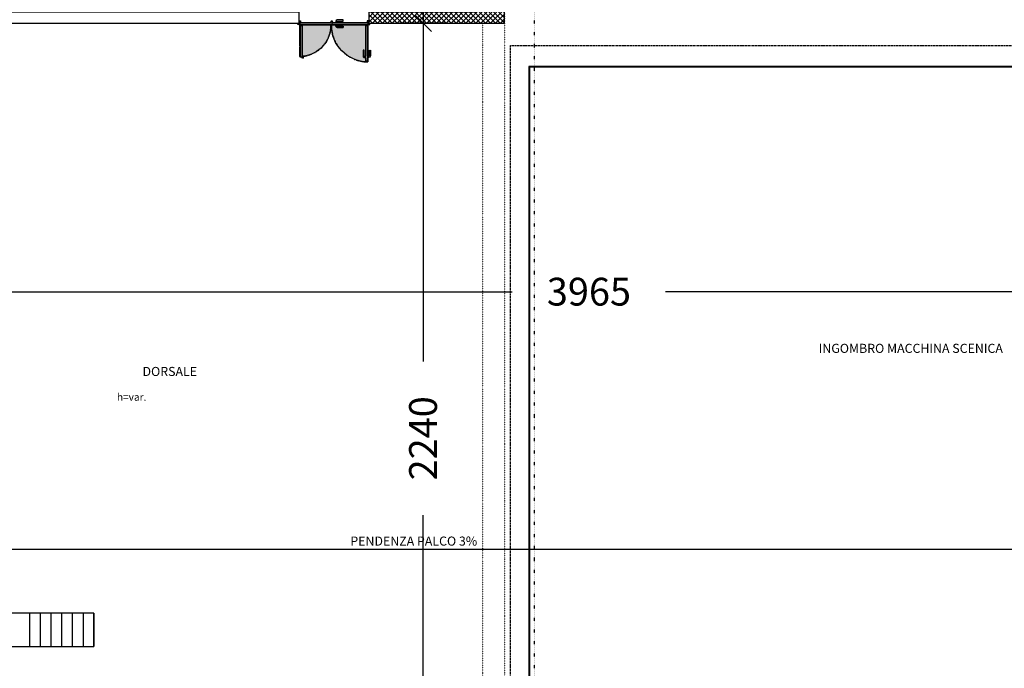
# Model space of a CAD drawing. Units: millimetres. Extents: x 43288 to 56631, y 12846 to 21666.
# Drawn here: x 45346 to 48003, y 18330 to 20080 of the extents above; entities that cross this region are included whole.
import ezdxf

# ---------------------------------------------------------------- set-up
doc = ezdxf.new("R2010")
doc.units = ezdxf.units.MM
doc.header["$LTSCALE"] = 0.1
doc.linetypes.add('HA13S105UNI$0$ACAD_ISO07W100', pattern=[3.5, 0.5, -3])
doc.linetypes.add('HA13S105UNI$0$HIDDEN', pattern=[0.375, 0.25, -0.125])
for name, color, linetype in [('FOGLIOAGRANDE$0$NUOVE QUOTE', 7, 'Continuous'), ('FOGLIOAGRANDE$0$Quote', 4, 'Continuous'), ('HA13S105UNI$0$00 18 PROIEZIONE CONG', 7, 'Continuous'), ('HA13S105UNI$0$00 DEST LOCALI CONG', 7, 'Continuous'), ('HA13S105UNI$0$00 SCALE LINEE', 7, 'Continuous'), ('HA13S105UNI$0$003', 1, 'Continuous'), ('HA13S105UNI$0$10', 7, 'Continuous'), ('HA13S105UNI$0$18', 1, 'Continuous'), ('HA13S105UNI$0$50 strutture', 4, 'Continuous'), ('HA13S105UNI$0$ALTEZZELOCALI', 2, 'Continuous'), ('HA13S105UNI$0$retino C.A.', 9, 'Continuous'), ('HA13S105UNI$0$TRAVI CONGELATE', 7, 'Continuous')]:
    doc.layers.add(name, color=color, linetype=linetype)
doc.styles.add('FOGLIOAGRANDE$0$STYLE M 100', font='swissl.ttf')
doc.styles.add('HA13S105UNI$0$STYLE M 100', font='swissl.ttf')
doc.styles.add('HA13S105UNI$0$TECHNICBOLD', font='arial.ttf', dxfattribs={"height": 70})
doc.dimstyles.new('FOGLIOAGRANDE$0$QUOTE AL 100', dxfattribs={"dimscale": 100, "dimtxt": 0.2, "dimasz": 0.1, "dimexe": 2, "dimexo": 0.75, "dimgap": 0.05, "dimtad": 1, "dimdec": 0, "dimzin": 12, "dimdsep": 46, "dimtxsty": 'FOGLIOAGRANDE$0$STYLE M 100', "dimblk": 'FOGLIOAGRANDE$0$SQ2', "dimcen": 0.1, "dimse1": 1, "dimse2": 1, "dimclrd": 256, "dimclre": 1, "dimclrt": 1, "dimadec": 0, "dimazin": 0, "dimtfac": 1, "dimtdec": 0, "dimtofl": 0, "dimtmove": 0, "dimatfit": 3, "dimldrblk": 'FOGLIOAGRANDE$0$_DotSmall', "dimfxl": 1, "dimtolj": 1, "dimtzin": 0, "dimarcsym": 0})

# ---------------------------------------------------------------- blocks, each defined once
blk = doc.blocks.new('FOGLIOAGRANDE$0$SQ2')
at = {"layer": 'FOGLIOAGRANDE$0$NUOVE QUOTE'}
for p, q in [((0, -1.277), (0, 1.277)), ((1.277, 0), (-1.277, 0))]:
    blk.add_line(p, q, dxfattribs=at)
at = {"layer": 'FOGLIOAGRANDE$0$NUOVE QUOTE', "color": 4, "linetype": 'ByBlock'}
blk.add_lwpolyline([(-0.451, -0.451), (0.451, 0.451)], dxfattribs=at)
blk = doc.blocks.new('*D2658')
at = {"lineweight": -2, "transparency": 16777216}
for p, q in [((46434.4, 20020.8), (46434.4, 19158.2)), ((46434.4, 17880.8), (46434.4, 18743.4))]:
    blk.add_line(p, q, dxfattribs=at)
at = {"layer": 'Defpoints', "color": 0, "transparency": 16777216}
for p in [(46434.4, 20070.8), (46654.7, 20070.8), (46654.7, 17830.8)]:
    blk.add_point(p, dxfattribs=at)
at = {"lineweight": -2, "transparency": 16777216, "xscale": 50, "yscale": 50, "zscale": 50}
for p, rotation in [((46434.4, 20070.8), 90), ((46434.4, 17830.8), 270)]:
    blk.add_blockref('FOGLIOAGRANDE$0$SQ2', p, dxfattribs=dict(at, rotation=rotation))
at = {"color": 1, "transparency": 16777216, "insert": (46434.4, 18950.8), "char_height": 75, "attachment_point": 5, "rotation": 90, "style": 'FOGLIOAGRANDE$0$STYLE M 100'}
blk.add_mtext('\\A1;2240', dxfattribs=at)
blk = doc.blocks.new('FOGLIOAGRANDE$0$_DotSmall')
at = {"layer": 'FOGLIOAGRANDE$0$Quote', "const_width": 0.5}
blk.add_lwpolyline([(-0.0625, 0, 1), (0.0625, 0, 1)], format="xyb", close=True, dxfattribs=at)
blk = doc.blocks.new('*D2659')
at = {"lineweight": -2, "transparency": 16777216}
for p, q in [((44949.7, 19346.5), (46675.4, 19346.5)), ((48814.7, 19346.5), (47089, 19346.5))]:
    blk.add_line(p, q, dxfattribs=at)
at = {"layer": 'Defpoints', "color": 0, "transparency": 16777216}
for p in [(44899.7, 20070.8), (48864.7, 19750.8), (48864.7, 19346.5)]:
    blk.add_point(p, dxfattribs=at)
at = {"lineweight": -2, "transparency": 16777216, "xscale": 50, "yscale": 50, "zscale": 50, "rotation": 180}
blk.add_blockref('FOGLIOAGRANDE$0$SQ2', (44899.7, 19346.5), dxfattribs=at)
at = {"lineweight": -2, "transparency": 16777216, "xscale": 50, "yscale": 50, "zscale": 50}
blk.add_blockref('FOGLIOAGRANDE$0$SQ2', (48864.7, 19346.5), dxfattribs=at)
at = {"color": 1, "transparency": 16777216, "insert": (46882.2, 19346.5), "char_height": 75, "attachment_point": 5, "style": 'FOGLIOAGRANDE$0$STYLE M 100'}
blk.add_mtext('\\A1;3965', dxfattribs=at)

msp = doc.modelspace()

# ---------------------------------------------------------------- hatches: boundary and pattern name
at = {"layer": 'HA13S105UNI$0$10'}
h = msp.add_hatch(color=210, dxfattribs=at)
h.paths.add_polyline_path([(46202.702, 20066.691), (46202.702, 20065.691), (46201.702, 20065.691), (46201.702, 20063.667, 0.40099941), (46202.717, 20062.691), (46219.202, 20062.691), (46219.202, 20059.691), (46202.738, 20059.691, -0.41864217), (46198.702, 20063.752), (46198.702, 20065.691), (46197.702, 20065.691), (46197.702, 20066.691), (46186.947, 20066.691, 0.41274447), (46285.332, 19966.311), (46285.332, 19968.311), (46279.832, 19968.311), (46279.832, 19977.061), (46278.832, 19977.061), (46278.832, 19978.061), (46276.894, 19978.061, -0.41864217), (46272.832, 19982.097), (46272.832, 19998.561), (46275.832, 19998.561), (46275.832, 19982.076, 0.40099941), (46276.808, 19981.061), (46278.832, 19981.061), (46278.832, 19982.061), (46279.832, 19982.061), (46279.832, 20064.311), (46285.332, 20064.311), (46285.332, 20066.311), (46285.929, 20066.311, -0.26469667), (46286.567, 20066.691)])
h.paths.add_polyline_path([(46101.098, 20066.691, -0.2646924), (46101.735, 20066.311), (46102.332, 20066.311), (46102.332, 20064.311), (46107.832, 20064.311), (46107.832, 19981.572), (46108.332, 19981.572), (46109.332, 19981.572, -0.05057132), (46109.834, 19981.521, 0.38680863), (46185.952, 20066.691)])
at = {"layer": 'HA13S105UNI$0$retino C.A.'}
h = msp.add_hatch(dxfattribs=at)
h.set_pattern_fill('ANSI37', color=256, scale=75, style=0)
h.set_pattern_definition([(45, (41399.367, 12321.203), (-6.629126, 6.629126), []), (135, (41399.367, 12321.203), (-6.629126, -6.629126), [])])
h.paths.add_polyline_path([(46654.707, 20455.768), (46646.37, 20455.768), (46644.707, 20455.768), (46574.707, 20455.768), (46574.707, 20100.768), (46287.832, 20100.768), (46287.832, 20070.768), (46654.707, 20070.768)])

# ---------------------------------------------------------------- linework, layer by layer
at = {"color": 1}
for p, q in [((45545.727, 18479.456), (45168.727, 18479.456)), ((45371.727, 18479.456), (45371.727, 18389.456)), ((45400.727, 18479.456), (45400.727, 18389.456)), ((45429.727, 18479.456), (45429.727, 18389.456)), ((45458.727, 18479.456), (45458.727, 18389.456)), ((45487.727, 18479.456), (45487.727, 18389.456)), ((45516.727, 18479.456), (45516.727, 18389.456)), ((45545.727, 18389.456), (45545.727, 18479.456)), ((45545.727, 18479.456), (45545.727, 18389.456)), ((45168.727, 18389.456), (45545.727, 18389.456))]:
    msp.add_line(p, q, dxfattribs=at)
at = {"layer": 'HA13S105UNI$0$00 18 PROIEZIONE CONG', "linetype": 'HA13S105UNI$0$ACAD_ISO07W100', "ltscale": 2}
for p, q in [((46654.707, 20130.768), (46654.707, 17830.768)), ((46594.707, 20070.768), (46594.707, 17830.768))]:
    msp.add_line(p, q, dxfattribs=at)
at = {"layer": 'HA13S105UNI$0$00 SCALE LINEE', "ltscale": 5}
msp.add_line((49094.388, 18650.768), (44914.707, 18650.768), dxfattribs=at)
at = {"layer": 'HA13S105UNI$0$10'}
for p, q in [((46101.082, 20065.941), (46101.082, 20067.268)), ((46286.582, 20065.941), (46286.582, 20067.268)), ((46101.082, 20065.941), (46102.409, 20065.941)), ((46286.582, 20065.941), (46285.255, 20065.941))]:
    msp.add_line(p, q, dxfattribs=at)
for points in [[(46101.332, 20075.768), (46100.332, 20075.768), (46100.332, 20077.268), (46103.832, 20077.268), (46103.832, 20073.768), (46101.832, 20073.768), (46101.832, 20067.268), (46096.832, 20067.268), (46096.832, 20068.768), (46097.832, 20068.768)], [(46286.332, 20075.768), (46287.332, 20075.768), (46287.332, 20077.268), (46283.832, 20077.268), (46283.832, 20073.768), (46285.832, 20073.768), (46285.832, 20067.268), (46290.832, 20067.268), (46290.832, 20068.768), (46289.832, 20068.768)]]:
    msp.add_lwpolyline(points, dxfattribs=at)
for points in [[(46185.952, 20067.191), (46185.952, 20066.691), (46100.713, 20066.691), (46100.713, 20067.191)], [(46187.952, 20072.691), (46187.952, 20067.191), (46102.713, 20067.191), (46102.713, 20072.691), (46185.452, 20072.691), (46185.452, 20073.191), (46185.452, 20074.191), (46190.452, 20074.191), (46190.452, 20073.191), (46187.952, 20073.191)], [(46286.952, 20067.191), (46286.952, 20066.691), (46186.952, 20066.691), (46186.952, 20067.191)], [(46284.952, 20072.691), (46284.952, 20067.191), (46188.952, 20067.191), (46188.952, 20072.691)], [(46202.702, 20072.691), (46202.702, 20073.691), (46197.702, 20073.691), (46197.702, 20072.691)], [(46202.702, 20066.691), (46202.702, 20065.691), (46197.702, 20065.691), (46197.702, 20066.691)]]:
    msp.add_lwpolyline(points, close=True, dxfattribs=at)
for points in [[(46109.834, 19981.521, 0.05057132), (46109.332, 19981.572), (46108.332, 19981.572), (46107.832, 19981.572), (46107.832, 20064.311), (46102.332, 20064.311), (46102.332, 20066.311), (46101.735, 20066.311, 0.2646924), (46101.098, 20066.691), (46185.952, 20066.691, -0.38680863)], [(46279.832, 19982.061), (46278.832, 19982.061), (46278.832, 19981.061), (46276.808, 19981.061, -0.40099941), (46275.832, 19982.076), (46275.832, 19998.561), (46272.832, 19998.561), (46272.832, 19982.097, 0.41864217), (46276.894, 19978.061), (46278.832, 19978.061), (46278.832, 19977.061), (46279.832, 19977.061), (46279.832, 19968.311), (46285.332, 19968.311), (46285.332, 19966.311, -0.41274447), (46186.947, 20066.691), (46197.702, 20066.691), (46197.702, 20065.691), (46198.702, 20065.691), (46198.702, 20063.752, 0.41864217), (46202.738, 20059.691), (46219.202, 20059.691), (46219.202, 20062.691), (46202.717, 20062.691, -0.40099941), (46201.702, 20063.667), (46201.702, 20065.691), (46202.702, 20065.691), (46202.702, 20066.691), (46286.567, 20066.691, 0.26469667), (46285.929, 20066.311), (46285.332, 20066.311), (46285.332, 20064.311), (46279.832, 20064.311)], [(46202.702, 20079.691, 0.40979878), (46198.702, 20075.715), (46198.702, 20073.691), (46201.702, 20073.691), (46201.702, 20075.715, -0.40099941), (46202.717, 20076.691), (46219.202, 20076.691), (46219.202, 20079.691)], [(46202.702, 20059.691, -0.40979878), (46198.702, 20063.667), (46198.702, 20065.691), (46201.702, 20065.691), (46201.702, 20063.667, 0.40099941), (46202.717, 20062.691), (46219.202, 20062.691), (46219.202, 20059.691)]]:
    msp.add_lwpolyline(points, format="xyb", close=True, dxfattribs=at)
at = {"layer": 'HA13S105UNI$0$10', "linetype": 'HA13S105UNI$0$HIDDEN'}
for points in [[(46102.332, 19981.072), (46101.832, 19981.072), (46101.832, 20066.311), (46102.332, 20066.311)], [(46107.832, 19979.072), (46102.332, 19979.072), (46102.332, 20064.311), (46107.832, 20064.311), (46107.832, 19981.572), (46108.332, 19981.572), (46109.332, 19981.572), (46109.332, 19976.572), (46108.332, 19976.572), (46108.332, 19979.072)], [(46279.832, 20064.311), (46285.332, 20064.311), (46285.332, 19968.311), (46279.832, 19968.311)], [(46285.332, 20066.311), (46285.832, 20066.311), (46285.832, 19966.311), (46285.332, 19966.311)], [(46279.832, 19982.061), (46278.832, 19982.061), (46278.832, 19977.061), (46279.832, 19977.061)], [(46285.832, 19982.061), (46286.832, 19982.061), (46286.832, 19977.061), (46285.832, 19977.061)]]:
    msp.add_lwpolyline(points, close=True, dxfattribs=at)
for points in [[(46272.832, 19982.061, 0.40979878), (46276.808, 19978.061), (46278.832, 19978.061), (46278.832, 19981.061), (46276.808, 19981.061, -0.40099941), (46275.832, 19982.076), (46275.832, 19998.561), (46272.832, 19998.561)], [(46292.832, 19982.061, -0.40979878), (46288.856, 19978.061), (46286.832, 19978.061), (46286.832, 19981.061), (46288.856, 19981.061, 0.40099941), (46289.832, 19982.076), (46289.832, 19998.561), (46292.832, 19998.561)]]:
    msp.add_lwpolyline(points, format="xyb", close=True, dxfattribs=at)
at = {"layer": 'HA13S105UNI$0$10'}
for centre in [(46101.082, 20065.941), (46286.582, 20065.941)]:
    msp.add_circle(centre, 0.75, dxfattribs=at)
at = {"layer": 'HA13S105UNI$0$10', "linetype": 'HA13S105UNI$0$HIDDEN'}
for centre, radius, start, end in [((46101.082, 20065.941), 84.873, 275.918609, 0.506211), ((46286.582, 20065.941), 99.638, 179.568785, 269.281273), ((46109.332, 19979.072), 2.5, 270, 90)]:
    msp.add_arc(centre, radius, start, end, dxfattribs=at)
at = {"layer": 'HA13S105UNI$0$10'}
msp.add_arc((46187.952, 20074.191), 2.5, 0, 180, dxfattribs=at)
at = {"layer": 'HA13S105UNI$0$18', "color": 3, "linetype": 'HA13S105UNI$0$HIDDEN', "ltscale": 110}
msp.add_lwpolyline([(46719.957, 17947.768), (46670.707, 17947.768), (46670.707, 20010.768), (48521.457, 20010.768), (48521.457, 19953.768)], dxfattribs=at)
at = {"layer": 'HA13S105UNI$0$50 strutture'}
for points in [[(46654.707, 20455.768), (46646.37, 20455.768), (46644.707, 20455.768), (46574.707, 20455.768), (46574.707, 20100.768), (46287.832, 20100.768), (46287.832, 20070.768), (46654.707, 20070.768)], [(46099.832, 20100.768), (44899.707, 20100.768), (44889.316, 20100.768), (44859.707, 20100.768), (44859.707, 19520.768), (44899.707, 19520.768), (44899.707, 20070.768), (46099.832, 20070.768)], [(46719.957, 17947.768), (48521.457, 17947.768), (48521.457, 19953.768), (46719.957, 19953.768)], [(48519.957, 19951.968), (46721.457, 19951.968), (46721.457, 17949.568), (48519.957, 17949.568)]]:
    msp.add_lwpolyline(points, close=True, dxfattribs=at)
at = {"layer": 'HA13S105UNI$0$TRAVI CONGELATE', "linetype": 'HA13S105UNI$0$ACAD_ISO07W100', "ltscale": 5}
msp.add_line((46734.707, 20350.768), (46734.707, 17550.768), dxfattribs=at)

# ---------------------------------------------------------------- texts
at = {"layer": 'HA13S105UNI$0$00 DEST LOCALI CONG', "style": 'HA13S105UNI$0$TECHNICBOLD'}
msp.add_text('DORSALE', height=24.5, dxfattribs=at).set_placement((45677.262, 19118.923))
at = {"layer": 'HA13S105UNI$0$003', "style": 'HA13S105UNI$0$TECHNICBOLD'}
for s, p in [('INGOMBRO MACCHINA SCENICA', (47502.49, 19181.308)), ('PENDENZA PALCO 3%', (46238.258, 18661.271))]:
    msp.add_text(s, height=24.5, dxfattribs=at).set_placement(p)
at = {"layer": 'HA13S105UNI$0$ALTEZZELOCALI', "insert": (45608.133, 19072.154), "char_height": 20, "width": 103.2546, "attachment_point": 1, "style": 'HA13S105UNI$0$STYLE M 100'}
msp.add_mtext('h=var.', dxfattribs=at)

# ---------------------------------------------------------------- dimensions: what is measured, and where the dimension line sits
dim = msp.add_linear_dim(base=(46434.37, 20070.768), p1=(46654.707, 17830.768), p2=(46654.707, 20070.768), angle=90, dimstyle='FOGLIOAGRANDE$0$QUOTE AL 100', override={"dimtxt": 0.75, "dimasz": 0.5, "dimgap": 1, "dimtad": 0})
dim.commit()
dim.dimension.update_dxf_attribs({"geometry": '*D2658', "text_midpoint": (46434.37, 18950.768)})
dim = msp.add_linear_dim(base=(48864.707, 19346.507), p1=(44899.707, 20070.768), p2=(48864.707, 19750.768), dimstyle='FOGLIOAGRANDE$0$QUOTE AL 100', override={"dimtxt": 0.75, "dimasz": 0.5, "dimgap": 1, "dimtad": 0})
dim.commit()
dim.dimension.update_dxf_attribs({"geometry": '*D2659', "text_midpoint": (46882.207, 19346.507)})

doc.saveas('drawing.dxf')
